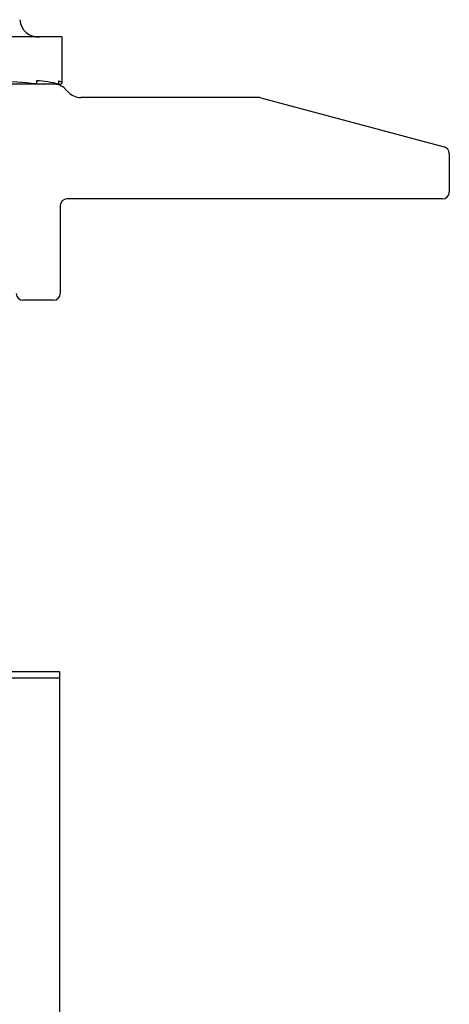
# Model space of a CAD drawing. Units: inches. Extents: x -609 to 590, y -1 to 336.
# Drawn here: x -314 to -314, y 90 to 92 of the extents above; entities that cross this region are included whole.
import ezdxf

# ---------------------------------------------------------------- set-up
doc = ezdxf.new("R2010")
doc.units = ezdxf.units.IN
doc.header["$MEASUREMENT"] = 0

msp = doc.modelspace()

# ---------------------------------------------------------------- linework, layer by layer
at = {"color": 7, "linetype": 'Continuous', "lineweight": 25}
for p, q in [((-314.08, 91.5859), (-314.756, 91.5859)), ((-314.08, 91.5324), (-314.08, 91.5859)), ((-314.0903, 91.5309), (-314.9337, 91.5309)), ((-314.1561, 91.5312), (-314.11, 91.5309)), ((-314.1099, 91.531), (-314.1017, 91.5309)), ((-314.1098, 91.5311), (-314.0844, 91.5309)), ((-314.1097, 91.5348), (-314.1094, 91.5348)), ((-314.1097, 91.5348), (-314.1097, 91.5317)), ((-314.1094, 91.5348), (-314.1097, 91.5348)), ((-314.1008, 91.531), (-314.1017, 91.5309)), ((-314.0844, 91.5309), (-314.0816, 91.5309)), ((-314.0842, 91.5348), (-314.0843, 91.5348)), ((-314.0843, 91.5348), (-314.0843, 91.5317)), ((-314.0722, 91.5209), (-314.0764, 91.5251)), ((-313.8509, 91.5152), (-314.0583, 91.5152)), ((-313.8489, 91.5149), (-313.6353, 91.4577)), ((-313.6295, 91.4501), (-313.6295, 91.4049)), ((-313.6374, 91.397), (-314.0744, 91.397)), ((-314.0822, 91.3892), (-314.0822, 91.2868)), ((-314.0901, 91.2789), (-314.1256, 91.2789)), ((-314.7526, 90.8465), (-314.0833, 90.8465)), ((-314.0833, 90.8465), (-314.0833, 89.5815)), ((-314.0833, 90.8386), (-314.7526, 90.8386))]:
    msp.add_line(p, q, dxfattribs=at)
at = {"color": 7, "linetype": 'Continuous', "lineweight": 25, "flags": 128}
msp.add_lwpolyline([(-314.0842, 91.5348), (-314.0809, 91.5335), (-314.08, 91.5322), (-314.0816, 91.5309)], dxfattribs=at)
at = {"color": 7, "linetype": 'Continuous', "lineweight": 25}
for centre, radius, start, end in [((-314.1078, 91.6075), 0.0217, 184.3885, 273.8012), ((-314.2418, 90.2575), 1.2803, 84.0913, 86.1419), ((-314.1255, 91.3499), 0.1856, 77.2197, 85.0293), ((-314.0903, 91.5112), 0.0197, 45, 90), ((-314.0583, 91.5348), 0.0197, 225, 270), ((-313.8509, 91.5073), 0.00787, 75, 90), ((-313.6374, 91.4501), 0.00787, 0, 75), ((-313.6374, 91.4049), 0.00787, 270, 0), ((-314.0744, 91.3892), 0.00787, 90, 180), ((-314.1256, 91.2868), 0.00787, 180, 270), ((-314.0901, 91.2868), 0.00787, 270, 0)]:
    msp.add_arc(centre, radius, start, end, dxfattribs=at)
for points in [[(-314.11, 91.5309), (-314.11, 91.5309), (-314.1099, 91.5309), (-314.1099, 91.5309), (-314.1099, 91.531), (-314.1098, 91.531), (-314.1098, 91.5311), (-314.1098, 91.5311), (-314.1097, 91.5312), (-314.1097, 91.5312), (-314.1097, 91.5313), (-314.1097, 91.5314), (-314.1097, 91.5315), (-314.1097, 91.5316), (-314.1097, 91.5316), (-314.1097, 91.5317)], [(-314.0844, 91.5309), (-314.0844, 91.5309), (-314.0844, 91.5309), (-314.0844, 91.5309), (-314.0844, 91.531), (-314.0844, 91.531), (-314.0844, 91.5311), (-314.0843, 91.5311), (-314.0843, 91.5312), (-314.0843, 91.5312), (-314.0843, 91.5313), (-314.0843, 91.5314), (-314.0843, 91.5315), (-314.0843, 91.5316), (-314.0843, 91.5316), (-314.0843, 91.5317)]]:
    msp.add_open_spline(points, degree=3, knots=[0, 0, 0, 0, 0.00000671522, 0.00000671522, 0.00000671522, 0.00001343043, 0.00001343043, 0.00001343043, 0.00002014568, 0.00002014568, 0.00002014568, 0.00002686108, 0.00002686108, 0.00002686108, 0.00003213413, 0.00003213413, 0.00003213413, 0.00003213413], dxfattribs=at)

doc.saveas('drawing.dxf')
